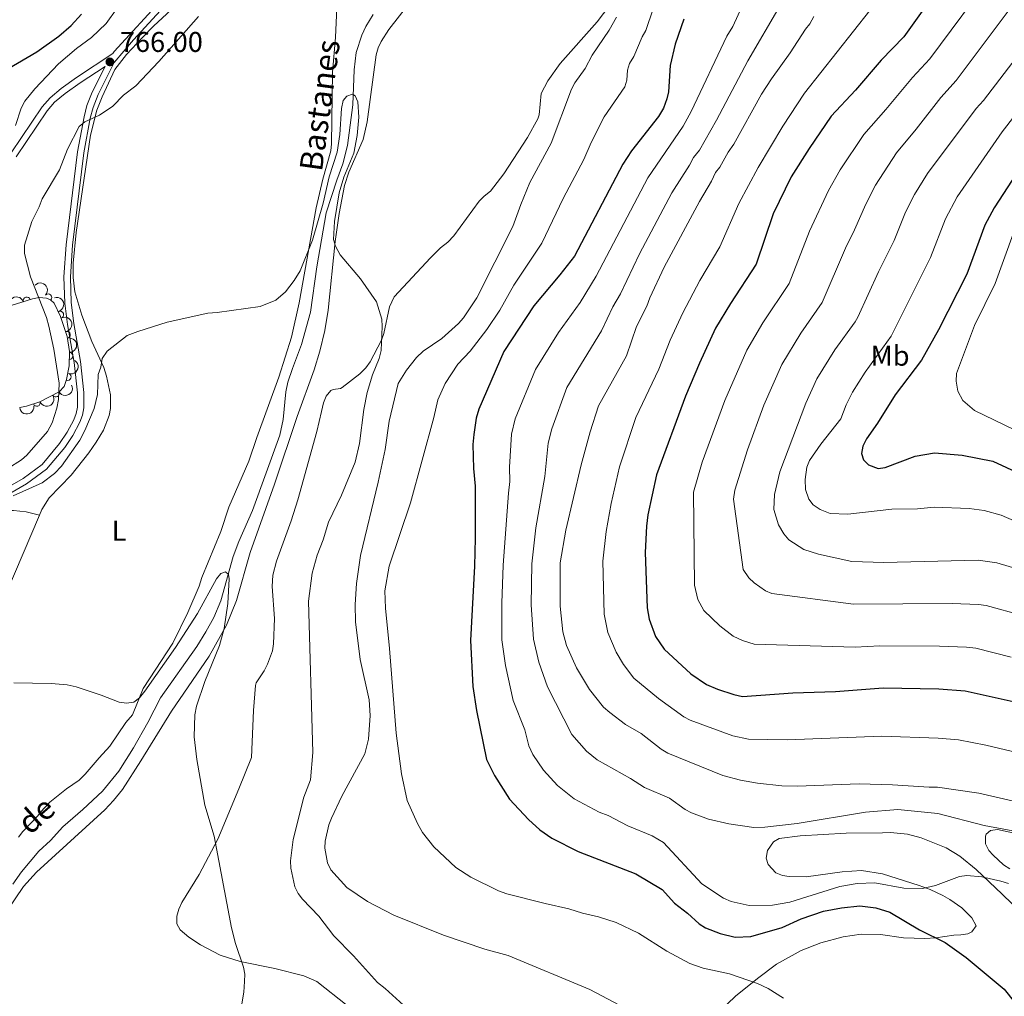
# Model space of a CAD drawing. Units: metres. Extents: x 649233 to 656193, y 693221 to 697998.
# Drawn here: x 650868 to 651214, y 697389 to 697733 of the extents above; entities that cross this region are included whole.
import ezdxf
from ezdxf.enums import TextEntityAlignment as Align

# ---------------------------------------------------------------- set-up
doc = ezdxf.new("R2010")
doc.units = ezdxf.units.M
doc.header["$MEASUREMENT"] = 0
doc.linetypes.add('DGN Style 3', pattern=[108.28142620183486, 77.34387585845347, -30.93755034338139])
for name, color, linetype, lineweight in [('Elementos auxiliares', 7, 'Continuous', 5), ('Entidades rústicas y varios', 7, 'Continuous', 5), ('Hidrografía', 7, 'Continuous', 5), ('Relieve y altimetría', 7, 'Continuous', 5), ('Textos de rotulación', 7, 'Continuous', 5), ('Viales y ferrocarril', 7, 'Continuous', 5)]:
    doc.layers.add(name, color=color, linetype=linetype, lineweight=lineweight)
doc.styles.add('Style-arial', font='arial.shx', dxfattribs={"bigfont": 'arialbig.shx'})
doc.styles.add('Style-Arial Narrow', font='txt')
doc.styles.add('Style-timesi', font='timesi.shx', dxfattribs={"bigfont": 'timesibig.shx'})

# ---------------------------------------------------------------- blocks, each defined once
blk = doc.blocks.new('5PATER')
at = {"layer": 'Relieve y altimetría', "linetype": 'Continuous', "lineweight": 5}
h = blk.add_hatch(color=250, dxfattribs=at)
edge = h.paths.add_edge_path()
edge.add_ellipse((0, 0), major_axis=(-1.095731442945027, -1.110710700472634), ratio=0.9994222409660319, start_angle=0, end_angle=360)

msp = doc.modelspace()

# ---------------------------------------------------------------- linework, layer by layer
at = {"layer": 'Elementos auxiliares', "color": 250, "linetype": 'Continuous', "lineweight": 5}
msp.add_3dface([(656193.21, 693370.9299999999), (649331.9099999999, 693221.21), (649233.1200000001, 697847.8400000001), (656089.8800000001, 697997.6100000001)], dxfattribs=at)
at = {"layer": 'Entidades rústicas y varios', "color": 92, "linetype": 'Continuous', "lineweight": 5}
for points in [[(650863.56, 697419.71, 751.28), (650869.23, 697427.98, 751.51), (650873.78, 697433.0700000001, 751.69), (650897.79, 697454.94, 752.76), (650900.8500000001, 697458.19, 752.91), (650903.96, 697462.1200000001, 753.02), (650910.4199999999, 697472.1799999999, 753.19), (650921.21, 697489.5900000001, 754.14), (650934.4299999999, 697508.9199999999, 754.62), (650940.54, 697519.8400000001, 755.01), (650944.02, 697528.5, 755.3100000000001), (650948.76, 697545.3300000001, 755.9), (650957.4099999999, 697569.3500000001, 756.45), (650965.3400000001, 697593.1100000001, 757.14), (650971.26, 697609.56, 757.87), (650973.31, 697616.0900000001, 758.22), (650975.03, 697623.3900000001, 758.66), (650976.24, 697630.54, 759.04), (650978.6300000001, 697654.6300000001, 759.86), (650980.06, 697664.5, 760.35), (650981.94, 697674.27, 760.8100000000001), (650983.47, 697679.02, 760.96), (650988.56, 697690.5, 761.25), (650989.8800000001, 697696.6499999999, 761.44), (650993.1300000001, 697720.21, 762.45), (650993.77, 697722.6200000001, 762.5500000000001), (650994.79, 697724.8900000001, 762.64), (650997.56, 697729.1599999999, 762.78), (651014.1499999999, 697750.56, 762.99)], [(650874.76, 697558.5, 757.12), (650875.5700000001, 697560.4199999999, 757.2), (650878.26, 697564.6000000001, 757.37), (650885.9199999999, 697572.5, 757.54), (650892.0900000001, 697580.3600000001, 757.54), (650894.74, 697584.1499999999, 757.58), (650897.27, 697588.3900000001, 757.85), (650899.31, 697593.45, 758.14), (650899.75, 697595.8999999999, 758.28), (650899.75, 697600.74, 758.71), (650898.3800000001, 697607.28, 759.27), (650897.3500000001, 697610.3600000001, 759.51), (650893.1599999999, 697619.45, 760.33), (650889.6200000001, 697628.71, 761.62), (650887.25, 697636.98, 761.94), (650886.6300000001, 697641.9299999999, 762.1), (650886.6799999999, 697647, 762.3000000000001), (650887.6499999999, 697657.8300000001, 762.95), (650892.72, 697692.04, 765.0600000000001), (650894.96, 697700.8, 765.47), (650896.78, 697705.46, 765.64), (650901.31, 697715.04, 765.95), (650905.3700000001, 697720.3600000001, 765.95), (650910.8300000001, 697726.2, 765.66), (650914.81, 697730.28, 765.4), (650933.6100000001, 697747.73, 765.6)], [(651077.3899999999, 697740.72, 764.94), (651070.6699999999, 697731.8500000001, 764.53), (651057.6799999999, 697717.19, 762.99), (651053.3600000001, 697711.0900000001, 762.72), (651051.04, 697706.6499999999, 762.86), (651050.3700000001, 697699.1400000001, 762.87), (651049.8999999999, 697697.69, 762.86), (651046.29, 697691.1300000001, 762.78), (651037.8999999999, 697678.4099999999, 762.8100000000001), (651033.27, 697672.31, 762.72), (651030.96, 697670.5700000001, 762.59), (651029.29, 697668.74, 762.47), (651020.3500000001, 697656.6200000001, 761.78), (651018.23, 697654.3999999999, 761.63), (651015.7, 697652.45, 761.09), (651012.1699999999, 697648.94, 760.73), (650999.3400000001, 697635.1499999999, 759.86), (650997.72, 697631.73, 759.72), (650995.74, 697622.3300000001, 759.32), (650994.94, 697619.98, 759.25), (650990.94, 697612.3200000001, 759.09), (650989.49, 697610.29, 759.0500000000001), (650987.31, 697608.1599999999, 759.09), (650981.1499999999, 697603.3800000001, 759.13), (650980.51, 697602.9299999999, 759.04), (650978.02, 697602.6300000001, 758.66), (650977.1200000001, 697602.24, 758.5), (650975.56, 697600.24, 758.12), (650974.6100000001, 697597.96, 757.76), (650973.8500000001, 697594.8600000001, 757.47), (650972.23, 697587.8999999999, 757.27), (650965.5, 697563.8200000001, 756.88), (650963.1599999999, 697556.45, 756.8000000000001), (650958.06, 697542.28, 756.39), (650956.73, 697537.3900000001, 756.27), (650956.5, 697533.3600000001, 756.1800000000001), (650957.3200000001, 697522.1499999999, 756.32), (650957.04, 697513.22, 755.96), (650956.6399999999, 697510.8, 755.91), (650954.9199999999, 697506.1100000001, 755.91), (650953.78, 697503.73, 755.91), (650950.97, 697499.54, 755.91), (650950.6599999999, 697498.5700000001, 755.91), (650949.95, 697489.8300000001, 756.32), (650949.23, 697473.3200000001, 756.07), (650944.8500000001, 697462.29, 756.0500000000001), (650937.48, 697444.5800000001, 755.07), (650930.8500000001, 697432.27, 754.14), (650924.8200000001, 697422.3800000001, 753.87), (650923.72, 697420.04, 753.71), (650923.03, 697417.54, 753.48), (650923.03, 697414.8999999999, 753.32), (650924.19, 697412.74, 753.6), (650927.23, 697410.1699999999, 753.69), (650931.4099999999, 697407.52, 753.58), (650938.31, 697403.8800000001, 753.98), (650945.27, 697401.6699999999, 754.5), (650957.48, 697399.1799999999, 755.42), (650967.6599999999, 697396.5900000001, 756.17), (650972.23, 697394.6200000001, 756.51), (650982.8999999999, 697386.1400000001, 757.09)], [(650979.24, 697736.77, 762.71), (650978.76, 697726.25, 762.78), (650977.6799999999, 697714.1000000001, 761.97), (650977.44, 697688.98, 761.29), (650977.1200000001, 697686.5, 761.16), (650974.3400000001, 697676.5800000001, 760.89), (650972.02, 697666.4099999999, 760.59), (650966.06, 697633.02, 759.5), (650963.3800000001, 697620.99, 759.14), (650958.94, 697606.94, 758.42), (650951.2, 697585.8200000001, 757.75), (650948.3, 697577.3999999999, 757.24), (650941.3500000001, 697561.3300000001, 756.77), (650938.51, 697552.75, 756.38), (650931.8700000001, 697536.5800000001, 755.71), (650930.94, 697533.48, 755.5600000000001), (650926.95, 697524.3200000001, 755.26), (650921.6799999999, 697513.53, 754.88), (650913.4099999999, 697501.02, 754.91), (650911.28, 697497.6200000001, 754.61), (650907.46, 697488.3700000001, 754.38), (650905.0900000001, 697485.6000000001, 754.2), (650899.54, 697477.28, 753.8000000000001), (650895.72, 697473.19, 753.6800000000001), (650890.8700000001, 697467.5, 752.99), (650888.8, 697465.3300000001, 752.84), (650884.26, 697462.31, 753.0600000000001), (650878.4099999999, 697457.6200000001, 752.51), (650876.19, 697455.3400000001, 752.4300000000001), (650874.1000000001, 697452.75, 752.7), (650868.9099999999, 697447.28, 752.32), (650867.4199999999, 697445.29, 752.2)], [(650820.3600000001, 697486.94, 757.97), (650821.9199999999, 697496.53, 758.52), (650825.4299999999, 697508.56, 758.49), (650827.45, 697514.29, 758.54), (650831.0700000001, 697522.24, 758.65), (650838.3200000001, 697536.0800000001, 758.9300000000001), (650839.8600000001, 697539.73, 758.86), (650842.48, 697543.96, 758.97), (650845.6399999999, 697547.8600000001, 759.09), (650850.0900000001, 697552.5800000001, 758.89), (650853.8999999999, 697555.75, 758.69), (650858.19, 697558.55, 758.48), (650860.5, 697559.54, 758.38), (650862.9099999999, 697560.0800000001, 758.26), (650865.6499999999, 697560.1400000001, 758.02), (650870.0900000001, 697559.6799999999, 757.7), (650874.76, 697558.5, 757.13)], [(650844.03, 697483.52, 754.89), (650845.02, 697487.3400000001, 755.08), (650848.1399999999, 697496.8500000001, 755.35), (650850.9299999999, 697503.8300000001, 755.49), (650860.1499999999, 697524.3500000001, 755.84), (650874.76, 697558.5, 757.12)], [(651163.4299999999, 697411.25, 773.21), (651170.25, 697411.1400000001, 773.07), (651178.3500000001, 697409.99, 774.3000000000001), (651185.8600000001, 697409.71, 774.7), (651189.6399999999, 697409.96, 774.98), (651196.01, 697410.9099999999, 776.62), (651198.45, 697411.05, 776.8000000000001), (651200.9299999999, 697411.3900000001, 776.87), (651202.3800000001, 697412.0800000001, 776.89), (651203.8200000001, 697414.23, 776.75), (651202.3, 697416.97, 777.98), (651198.78, 697420.55, 778.5500000000001), (651194.6300000001, 697423.49, 779.5600000000001), (651192.1300000001, 697424.8200000001, 779.9), (651187.6399999999, 697426.99, 780.33), (651183.8, 697428.4099999999, 780.57), (651170.98, 697432.44, 781.38), (651163.55, 697433.5900000001, 781.75), (651156.8200000001, 697433.1599999999, 781.88), (651144.1699999999, 697431.3800000001, 782.2), (651138.21, 697431.5, 782.88), (651135.81, 697431.8300000001, 783.23), (651133.53, 697432.8200000001, 783.58), (651130.8200000001, 697435.71, 783.85), (651130.03, 697437.9299999999, 783.84), (651130.53, 697440.6300000001, 783.72), (651132.69, 697443.75, 783.5600000000001), (651134.5900000001, 697444.8500000001, 783.7), (651142.03, 697445.8, 783.44), (651158.1300000001, 697446.71, 782.88), (651170.8999999999, 697446.9199999999, 783.16), (651173.73, 697446.96, 782.61), (651179.7, 697446.4199999999, 781.79), (651184.5, 697445.06, 781.8000000000001), (651193.27, 697441.5700000001, 781.5600000000001), (651198.0700000001, 697438.6799999999, 781.19), (651203.8200000001, 697433.94, 780.45), (651212.94, 697425.28, 778.72), (651223.6200000001, 697414.97, 778.11)], [(651215.6499999999, 697434.21, 782.88), (651213.5, 697435.6699999999, 783.16), (651209.8200000001, 697439, 783.63), (651208.31, 697440.7, 783.84), (651207.1300000001, 697443.05, 784.02), (651207.0700000001, 697445.6599999999, 784.1800000000001), (651207.3700000001, 697446.4299999999, 784.25), (651208.8400000001, 697447.73, 784.52), (651211.3500000001, 697447.98, 784.4), (651218.79, 697446.3900000001, 784.04)], [(651111.1200000001, 697381.6499999999, 768), (651119.29, 697389.47, 769.4), (651127.03, 697395.73, 770.11), (651133.75, 697400.6699999999, 770.7), (651142.4299999999, 697405.5, 771.65), (651149.24, 697408.27, 772.07), (651157.1699999999, 697410.3800000001, 772.48), (651163.4299999999, 697411.25, 773.21)]]:
    msp.add_polyline3d(points, dxfattribs=at)
at = {"layer": 'Entidades rústicas y varios', "color": 92, "linetype": 'DGN Style 3', "lineweight": 5}
msp.add_polyline3d([(650864.8899999999, 697632.1400000001, 770.1800000000001), (650872.29, 697634.5, 769.19), (650874.73, 697634.9299999999, 768.8100000000001), (650877.24, 697634.6799999999, 768.44), (650878.6799999999, 697634.1699999999, 768.22), (650879.98, 697632.9199999999, 768.22), (650882.23, 697628.27, 767.77), (650884.48, 697621.2, 766.8100000000001), (650885.3500000001, 697615.97, 766.4), (650885.21, 697610.95, 766.94), (650884.3400000001, 697606.1200000001, 767.82), (650883.49, 697603.74, 768.2), (650881.75, 697601.8600000001, 768.5), (650874.9299999999, 697598.3300000001, 769.1800000000001), (650870.26, 697596.75, 769.59), (650867.8400000001, 697596.25, 769.79)], dxfattribs=at)
at = {"layer": 'Entidades rústicas y varios', "color": 92, "linetype": 'Continuous', "lineweight": 5, "extrusion": (-0.2258854795183844, -0.006847770348643409, 0.9741297953476229)}
msp.add_arc((-677594.8204602087, 654511.6718300366, -151052.5601002677), 2.516055640060342, 45.36446333574665, 225.9090503451193, dxfattribs=at)
at = {"layer": 'Entidades rústicas y varios', "color": 92, "linetype": 'Continuous', "lineweight": 5, "extrusion": (-0.1015357443340728, -0.2018951075150758, 0.974129795347623)}
msp.add_arc((268031.1691228739, 892169.3881011, -206185.887651124), 2.516055640060342, 45.36446333574664, 225.9090503451193, dxfattribs=at)
at = {"layer": 'Entidades rústicas y varios', "color": 92, "linetype": 'Continuous', "lineweight": 5}
for centre, radius, start, end in [((650870.3413393754, 697633.8580567939, 769.2923411618975), 1.250091938746999, 18.65462778759323, 197.8681822065886), ((650877.832137303, 697634.9581862728, 768.22), 1.250091938746999, 317.0894642534359, 136.3030186724313), ((650882.0139165926, 697628.8846467135, 767.6926999798599), 1.250091938746999, 288.6196307169324, 107.8331851359278), ((650884.3574832869, 697621.8176107907, 766.762108461974), 1.250091938746999, 280.4107176147731, 99.62427203376843), ((650885.2876008649, 697614.4324008808, 766.6997220246257), 1.250091938746998, 269.3686853421148, 88.5822397611102), ((650884.6529363205, 697607.0542299864, 767.8596342028611), 1.250091938746999, 251.3123374813071, 70.52589190030247), ((650880.5218072429, 697601.2462620388, 768.7321307182319), 1.250091938746998, 208.3320334286383, 27.54558784763364), ((650873.819882863, 697597.9750110256, 769.3807551494519), 1.250091938746998, 199.6583699911137, 18.87192441010914)]:
    msp.add_arc(centre, radius, start, end, dxfattribs=at)
at = {"layer": 'Entidades rústicas y varios', "color": 92, "linetype": 'Continuous', "lineweight": 5, "extrusion": (-0.2018330503905498, 0.1016590457659527, 0.9741297953476229)}
msp.add_arc((-915854.2277610307, 260738.0118048919, -59701.19415904157), 2.516055640060342, 45.36446333574661, 225.9090503451192, dxfattribs=at)
at = {"layer": 'Entidades rústicas y varios', "color": 92, "linetype": 'Continuous', "lineweight": 5, "extrusion": (-0.1852499014182819, 0.1294357595122581, 0.974129795347623)}
msp.add_arc((-944658.579254365, 130688.899257622, -29531.93831849299), 2.516055640060341, 45.36446333574665, 225.9090503451193, dxfattribs=at)
at = {"layer": 'Entidades rústicas y varios', "color": 92, "linetype": 'Continuous', "lineweight": 5, "extrusion": (-0.1570296488837264, 0.1625202485459945, 0.974129795347623)}
msp.add_arc((-952827.5694791463, -47969.99908649927, 11915.23692024243), 2.516055640060342, 45.36446333574665, 225.9090503451193, dxfattribs=at)
at = {"layer": 'Entidades rústicas y varios', "color": 92, "linetype": 'Continuous', "lineweight": 5, "extrusion": (-0.098922773412541, 0.2031881559450976, 0.974129795347623)}
msp.add_arc((-890581.639304096, -333282.6180168831, 78106.35994090087), 2.516055640060342, 45.36446333574664, 225.9090503451193, dxfattribs=at)
at = {"layer": 'Entidades rústicas y varios', "color": 92, "linetype": 'Continuous', "lineweight": 5, "extrusion": (0.06615217351434347, 0.2160903323967235, 0.974129795347623)}
msp.add_arc((-418169.2278011361, -835215.3356997748, 194551.0803834219), 2.516055640060342, 45.36446333574662, 225.9090503451192, dxfattribs=at)
at = {"layer": 'Entidades rústicas y varios', "color": 92, "linetype": 'Continuous', "lineweight": 5, "extrusion": (0.09798342400373664, 0.20364280109177, 0.9741297953476229)}
msp.add_arc((-284054.7964956655, -887086.2088026062, 206585.3169606808), 2.516055640060342, 45.36446333574662, 225.9090503451192, dxfattribs=at)
at = {"layer": 'Entidades rústicas y varios', "color": 92, "linetype": 'Continuous', "lineweight": 5, "extrusion": (0.1444027312861549, 0.1738361096351871, 0.974129795347623)}
msp.add_arc((-54913.78972033592, -927685.3918549864, 216004.4649800656), 2.516055640060342, 45.36446333574664, 225.9090503451193, dxfattribs=at)
at = {"layer": 'Hidrografía', "color": 142, "linetype": 'DGN Style 3', "lineweight": 15}
msp.add_polyline3d([(650992.05, 697734.4299999999, 760.79), (650989.44, 697730.19, 760.66), (650988.04, 697727.1000000001, 760.59), (650986.0900000001, 697721.03, 760.59), (650985.3300000001, 697714.97, 760.52), (650984.9299999999, 697702.6100000001, 760.1800000000001), (650983.05, 697688.3900000001, 759.52), (650981.3400000001, 697681.95, 759.4300000000001), (650979.22, 697676.21, 758.96), (650975.49, 697664.72, 758.86), (650972.21, 697645.7, 758.27), (650969.99, 697629.74, 758), (650966.8300000001, 697618.3800000001, 757.7), (650963.6599999999, 697610.06, 757.0500000000001), (650962, 697605.25, 757.13), (650961.31, 697601.8500000001, 756.98), (650960.3700000001, 697592.1200000001, 756.71), (650959.22, 697586.6200000001, 756.64), (650949.6499999999, 697560.0800000001, 755.97), (650944.8800000001, 697549.22, 755.41), (650942.79, 697543.95, 755.36), (650938.48, 697528.4299999999, 754.87), (650936.02, 697522.5, 754.66), (650933.27, 697517.44, 754.41), (650930.03, 697512.3300000001, 754.27), (650917.3600000001, 697494.25, 753.79), (650912.8999999999, 697485.6499999999, 753.47), (650907.79, 697476.6799999999, 752.96), (650902.6399999999, 697468.5, 752.69), (650896.96, 697461.52, 752.28), (650890.0700000001, 697455.1100000001, 751.94), (650883.02, 697448.95, 751.94), (650878.6699999999, 697444.2, 751.8000000000001), (650874.55, 697440.4299999999, 751.75), (650868.54, 697433.1400000001, 751.67), (650865.48, 697428.8300000001, 751.61)], dxfattribs=at)
at = {"layer": 'Relieve y altimetría', "color": 30, "linetype": 'Continuous', "lineweight": 5, "flags": 128}
for points, elevation in [([(651133.96, 697764.3999999999), (651118.3600000001, 697730.1599999999), (651116.28, 697726.72), (651103.6799999999, 697700.27), (651100.97, 697695.1400000001), (651088.51, 697677.01), (651070.4099999999, 697642.3900000001), (651064.7, 697633.2), (651057.1300000001, 697622.6300000001), (651049.01, 697609.6300000001), (651041.94, 697592.28), (651040.6000000001, 697586.9299999999), (651039.8999999999, 697575.29), (651040.0800000001, 697570.3400000001), (651039.51, 697566.23), (651037.6799999999, 697540.9199999999), (651037.22, 697527.51), (651037.26, 697514.6499999999), (651038.48, 697505.6599999999), (651041.22, 697493.3300000001), (651045.3, 697483.0800000001), (651046.72, 697477.44), (651048.1599999999, 697474.4199999999), (651051.8899999999, 697468.8999999999), (651056.74, 697463.54), (651062.6599999999, 697458.76), (651071.4099999999, 697454.1400000001), (651074.52, 697452.94), (651081.51, 697449.31), (651090.0700000001, 697445.8400000001), (651094.03, 697443.44), (651107.48, 697428.99), (651115.1399999999, 697423.9199999999), (651117.76, 697422.77), (651124.1499999999, 697421.28), (651132.26, 697421.4099999999), (651138.3800000001, 697422.53), (651155.9299999999, 697427.96), (651162, 697429.0900000001), (651168.24, 697429.31), (651178.49, 697427.4199999999), (651184.96, 697427.3600000001), (651189.56, 697428.3500000001), (651198.01, 697431.48), (651200.56, 697431.8600000001), (651205.8500000001, 697431.4299999999), (651212.49, 697429.8300000001), (651215.21, 697429.1000000001)], 780), ([(651216.19, 697508.6200000001), (651203.7, 697511.74), (651200.5, 697512.04), (651190.96, 697512.3999999999), (651169.95, 697512.52), (651161.3300000001, 697512.1200000001), (651125.8700000001, 697513.1100000001), (651121.74, 697514.47), (651118.5, 697515.98), (651113.75, 697519.6499999999), (651108.1300000001, 697525), (651106.1000000001, 697528.8), (651104.8500000001, 697533.8900000001), (651104.5800000001, 697566.54), (651107.5800000001, 697577.04), (651115.56, 697598.74), (651123.31, 697616.4099999999), (651128.8700000001, 697626.02), (651138.1599999999, 697639.8900000001), (651145.27, 697658.31), (651151.96, 697672.56), (651156.1300000001, 697679.79), (651164.3999999999, 697692.21), (651172.1599999999, 697700.96), (651181.44, 697712.3), (651187.6200000001, 697718.8500000001), (651210.4199999999, 697749.5700000001)], 805), ([(650866.3400000001, 697695.3400000001), (650868.4199999999, 697701.5), (650869.6100000001, 697703.97), (650873.1499999999, 697708.31), (650881.54, 697717.0900000001), (650887.8500000001, 697722.3800000001), (650893.1000000001, 697726.28), (650898.2, 697731.26), (650902.06, 697736.6400000001)], 770), ([(651135.05, 697737.54), (651123.5800000001, 697718.1400000001), (651112.6799999999, 697697.22), (651106.6499999999, 697686.7), (651104.56, 697684.1100000001), (651103.1699999999, 697681.44), (651096.99, 697671.75), (651085.53, 697650.29), (651078.95, 697636.25), (651076.22, 697631.6599999999), (651072.24, 697623.2), (651060.1100000001, 697603.28), (651054.74, 697588.8200000001), (651053.47, 697583.73), (651052.3, 697572.05), (651049.21, 697554.05), (651047.71, 697541.3300000001), (651047.47, 697527), (651048.29, 697514.8700000001), (651050.25, 697506.8800000001), (651053.3, 697498.1100000001), (651061.8400000001, 697481.3999999999), (651066.94, 697475.5800000001), (651070.6699999999, 697472.56), (651082.45, 697466), (651087.3600000001, 697462.77), (651096.0900000001, 697459.03), (651101.6000000001, 697455.03), (651103.8200000001, 697453.8800000001), (651109.78, 697451.72), (651117.01, 697449.99), (651125.71, 697448.77), (651129.6300000001, 697448.8300000001), (651140.95, 697450.1100000001), (651164.97, 697454.1599999999), (651176.3700000001, 697455.02), (651190.4299999999, 697453.6300000001), (651206.6499999999, 697449.48), (651230.54, 697445.02)], 785), ([(651220.1599999999, 697523.2), (651207.3800000001, 697526.7), (651204.6699999999, 697527.1100000001), (651195.3800000001, 697527.3900000001), (651160.72, 697527.1599999999), (651132.1100000001, 697530.95), (651129.8, 697531.94), (651125.8999999999, 697534.71), (651123.99, 697536.5), (651121.98, 697539.3999999999), (651118.6599999999, 697564.1300000001), (651119.05, 697567.24), (651123.55, 697581.3999999999), (651129.31, 697597.0900000001), (651135.6000000001, 697611.46), (651142.27, 697622.4299999999), (651149.78, 697633.1599999999), (651157.95, 697652.28), (651161.1300000001, 697658.73), (651165.04, 697667.74), (651168.48, 697674.3900000001), (651175.8500000001, 697685.79), (651182.81, 697694.1100000001), (651191.45, 697705.25), (651196.79, 697711.2), (651217.8800000001, 697739.27)], 810), ([(650863.6599999999, 697574.8300000001), (650868.52, 697577.8999999999), (650870.3800000001, 697579.56), (650877.6200000001, 697587.8500000001), (650879.21, 697590.8800000001), (650880.8899999999, 697596.04), (650881.53, 697599.0900000001), (650881.76, 697604.8600000001), (650879.8899999999, 697616.77), (650878.1300000001, 697624.9199999999), (650877.26, 697627.8999999999), (650871.5900000001, 697642.26), (650869.55, 697650.3999999999), (650869.5, 697653.3900000001), (650872.1000000001, 697661.6100000001), (650874.74, 697666.8300000001), (650875.79, 697669.5700000001), (650881.8899999999, 697679.75), (650884.5900000001, 697687.03), (650888.69, 697695.06), (650890.69, 697696.6799999999), (650895.8300000001, 697699.04), (650900.6100000001, 697702.1200000001), (650904.3700000001, 697705.99), (650908.6599999999, 697709.3300000001), (650916.71, 697717.8999999999), (650930.6300000001, 697733.6499999999)], 765), ([(651090.44, 697736.3500000001), (651087.79, 697728.73), (651086.55, 697726.55), (651083.55, 697719.5700000001), (651082.0900000001, 697717.1799999999), (651081.3500000001, 697714.79), (651081.1200000001, 697711.3400000001), (651080.47, 697708.9199999999), (651073.1200000001, 697698.4199999999), (651068.6000000001, 697689.3600000001), (651066.02, 697683.3900000001), (651058.77, 697669.73), (651051.27, 697654.01), (651041.3899999999, 697639.26), (651036.53, 697630.54), (651031.97, 697623.6699999999), (651026.1200000001, 697616.0800000001), (651021.77, 697611.47), (651017.3200000001, 697604.69), (651014.7, 697599.02), (651013.29, 697592.74), (651005.1799999999, 697562.77), (650997.5900000001, 697540.5), (650996.1399999999, 697531.94), (650996.3700000001, 697525.8500000001), (650997.8, 697511.6599999999), (651000.06, 697481.8999999999), (651001.98, 697467.6000000001), (651003.98, 697458.25), (651007.5700000001, 697450.1699999999), (651009.3300000001, 697447.03), (651013.3600000001, 697441.9199999999), (651021.1100000001, 697434.6799999999), (651026.29, 697431.28), (651036.02, 697426.46), (651039.01, 697425.4099999999), (651052.46, 697421.98), (651060.71, 697420.19), (651065.5800000001, 697418.5800000001), (651071.2, 697417.3700000001), (651077.4099999999, 697415.4099999999), (651085.23, 697411.5800000001), (651095.19, 697405.3300000001), (651103.25, 697400.97), (651107.98, 697399.3500000001), (651117.1499999999, 697397.3300000001), (651127.06, 697393.98), (651130.77, 697392.1400000001), (651136.22, 697388.73)], 770), ([(651077.51, 697733.46), (651074.9199999999, 697728.8500000001), (651069, 697720.04), (651066.48, 697715.4299999999), (651062.8800000001, 697710.3300000001), (651061.69, 697708.1400000001), (651054.5700000001, 697689.22), (651047.1000000001, 697675.3700000001), (651043.8800000001, 697667.6599999999), (651041.1300000001, 697659.8500000001), (651028.45, 697634.8600000001)], 765), ([(651146.8, 697733.6300000001), (651145.47, 697731.1499999999), (651143.8800000001, 697729.23), (651138.55, 697720.96), (651131.96, 697711.81), (651128.4299999999, 697706.3600000001), (651118.71, 697688.8), (651116.76, 697686.01), (651113.8400000001, 697680.79), (651112.25, 697678.8700000001), (651110.9299999999, 697675.8400000001), (651106.6799999999, 697668.69), (651094.24, 697645.6000000001), (651089.23, 697634.8900000001), (651088.19, 697631.8800000001), (651084.48, 697624.74), (651080.98, 697614.47), (651071.22, 697596.94), (651068.2, 697587.78), (651065.0900000001, 697576.2), (651059.73, 697553.23), (651057.73, 697541.75), (651057.71, 697526.49), (651058.6699999999, 697517.51), (651059.99, 697512.6799999999), (651063.5, 697504.78), (651067.98, 697497.22), (651072.97, 697491.04), (651075.1599999999, 697489.1400000001), (651080.71, 697484.8900000001), (651086.21, 697481.71), (651093.2, 697476.23), (651095.5700000001, 697474.8999999999), (651114.9099999999, 697467.05), (651121.0700000001, 697465.3700000001), (651127.0700000001, 697464.3700000001), (651135.55, 697463.4099999999), (651141, 697463.23), (651162.78, 697464.1200000001), (651174.51, 697463.76), (651187.3300000001, 697462.8700000001), (651190.3200000001, 697462.9199999999), (651204.81, 697460.81), (651219.5700000001, 697457.3900000001)], 790), ([(651166.45, 697735.73), (651143.56, 697706.76), (651135.9099999999, 697695.1799999999), (651127.28, 697680.5700000001), (651120.48, 697667.94), (651113.81, 697652.73), (651106.78, 697640.8700000001), (651100.77, 697629.53), (651096.3, 697619.9099999999), (651092.3500000001, 697609.73), (651084.3200000001, 697592.74), (651078.6000000001, 697575.3999999999), (651075.6699999999, 697562.53), (651073.8400000001, 697552.6799999999), (651072.71, 697542.31), (651073.1699999999, 697523.73), (651074.5, 697517.28), (651077.3600000001, 697510.31), (651079.9299999999, 697506.03), (651083.6300000001, 697501.22), (651092.23, 697494.1100000001), (651101.1300000001, 697487.5800000001), (651103.3800000001, 697486.48), (651118.3500000001, 697480.9299999999), (651123.9099999999, 697479.76), (651137.3999999999, 697479.5900000001), (651170.7, 697480.8500000001), (651190.52, 697480.1799999999), (651197.6499999999, 697479.48), (651207.3, 697477.69), (651228.4299999999, 697472.6000000001)], 795), ([(651221.75, 697538.5700000001), (651211.06, 697541.6699999999), (651204.52, 697542.6499999999), (651171.47, 697541.8500000001), (651160.1200000001, 697542.19), (651148.44, 697544.75), (651143.28, 697546.46), (651138.06, 697549.78), (651136.25, 697551.9299999999), (651134.4299999999, 697555.1300000001), (651132.8200000001, 697560.4099999999), (651133.03, 697565.78), (651134.8200000001, 697573.71), (651143.99, 697597.78), (651147.8200000001, 697606.3600000001), (651154.24, 697616.6200000001), (651161.3899999999, 697626.4299999999), (651162.25, 697628), (651169.55, 697644), (651175, 697655.02), (651178.99, 697664.8999999999), (651182.1799999999, 697671.1000000001), (651186.73, 697678.54), (651203.8800000001, 697701.3900000001), (651206.4299999999, 697704.1400000001), (651226.6699999999, 697730.69)], 815), ([(651225.28, 697552.95), (651212.6599999999, 697558.5), (651206.6100000001, 697560.1599999999), (651201.3999999999, 697560.81), (651189.0700000001, 697561.3300000001), (651183.2, 697560.6799999999), (651174.23, 697560.56), (651158.73, 697558.8500000001), (651152.6000000001, 697559.0900000001), (651149.01, 697560.51), (651146.6200000001, 697562.1599999999), (651145.03, 697564.0800000001), (651143.95, 697567.47), (651143.72, 697571.04), (651144.3999999999, 697575.3900000001), (651145.3200000001, 697577.71), (651149.3200000001, 697583.3900000001), (651156.3300000001, 697592.3600000001), (651158.21, 697597.24), (651160.44, 697601.74), (651164.8400000001, 697608.72), (651174.02, 697621.4199999999), (651187.76, 697649.06), (651193.03, 697662.5700000001), (651197.23, 697670.3500000001), (651213.01, 697693.1499999999), (651235.5900000001, 697722.28)], 820), ([(650865.56, 697565.27), (650875.76, 697569.8200000001), (650880.0900000001, 697573.1000000001), (650882.54, 697575.71), (650889, 697584.8800000001), (650890.72, 697588.1699999999), (650894.01, 697595.99), (650895.19, 697600.9199999999), (650895.45, 697607.8700000001), (650896.3700000001, 697610.47), (650896.8600000001, 697613.48), (650898.5900000001, 697616.0900000001), (650905.6200000001, 697621.5700000001), (650909.31, 697623), (650919.69, 697626.24), (650933.9299999999, 697629.46), (650937.21, 697629.6499999999), (650952.3, 697631.79), (650957.8, 697634), (650961.21, 697636.97), (650964.28, 697640.9299999999), (650966.4099999999, 697644.28), (650970.73, 697655.1100000001), (650974.48, 697668.1100000001), (650976.6000000001, 697677.3700000001), (650979.3700000001, 697685.99), (650980.31, 697692.2), (650980.8999999999, 697701.3200000001), (650981.54, 697704.19), (650982.74, 697705.71), (650984.77, 697706.4199999999), (650985.73, 697705.75), (650986.5800000001, 697703.73), (650986.94, 697698.28), (650986.3600000001, 697691.8700000001), (650985.23, 697685.72), (650981.69, 697677.22), (650980.06, 697671.77), (650978.3899999999, 697661.6300000001), (650978.0800000001, 697655.3600000001), (650978.79, 697652.97), (650980.46, 697649.9199999999), (650987.56, 697641.48), (650993.1499999999, 697633.3900000001), (650995.01, 697627.29), (650995.2, 697624.8), (650994.8300000001, 697616.3500000001), (650994.1300000001, 697613.5700000001), (650991.78, 697607.75), (650989.97, 697601.6000000001), (650988.7, 697595.5800000001), (650987.23, 697583.7), (650985.72, 697577.1400000001), (650980.94, 697565.52), (650976.3800000001, 697556), (650974.45, 697549.8500000001), (650972.3400000001, 697544.46), (650970.6399999999, 697538.0900000001), (650969.3400000001, 697528.24), (650970.8600000001, 697475.1300000001), (650969.95, 697465.4299999999), (650967.7, 697459.4099999999), (650963.96, 697444.52), (650963.02, 697437), (650963.04, 697434.5), (650964.52, 697427.8900000001), (650965.6499999999, 697425.5900000001), (650967.1699999999, 697423.6100000001), (650972.95, 697417.6300000001), (650978.1499999999, 697410.6699999999), (650985.0700000001, 697403.69), (650993.53, 697394.29), (650996.29, 697392.1499999999), (651002.6399999999, 697386.27)], 760), ([(651216.8300000001, 697657.3), (651210.47, 697639.9099999999), (651203.31, 697625.0800000001), (651196.9299999999, 697608.29), (651196.81, 697605.56), (651197.3700000001, 697602), (651199.1300000001, 697598.79), (651203.22, 697595.3), (651217.3400000001, 697588.46)], 830), ([(651028.45, 697634.8600000001), (651023.72, 697627.8300000001), (651022.05, 697625.8300000001), (651016.1499999999, 697620.5700000001), (651009.6100000001, 697616.1499999999), (651007.25, 697613.8200000001), (651003.71, 697609.47), (651000.8600000001, 697604.72), (650997.5900000001, 697591.47), (650996.25, 697581.55), (650993.8200000001, 697570.02), (650987.54, 697544.3200000001), (650986.1200000001, 697534.4099999999), (650985.7, 697527.05), (650985.8300000001, 697521.05), (650987.48, 697507.78), (650990.56, 697493.6400000001), (650990.9299999999, 697488.0700000001), (650990.3800000001, 697479.76), (650989.0800000001, 697474.6499999999), (650981.03, 697459.71), (650977.3300000001, 697452.03), (650976.48, 697449.6799999999), (650975.1399999999, 697443.95), (650975.04, 697441.46), (650975.98, 697436.3600000001), (650977.19, 697433.8200000001), (650982.8, 697427.6499999999), (650990, 697422.72), (650999.26, 697417.8999999999), (651016.6699999999, 697410.96), (651031.19, 697406.01), (651039.5, 697403.71), (651068.1699999999, 697391.81), (651084.97, 697382.8900000001)], 765), ([(650865.78, 697499.53), (650878.8600000001, 697499.3300000001), (650884.5700000001, 697498.8400000001), (650887.6599999999, 697498.1599999999), (650896.46, 697495.24), (650902.76, 697492.75), (650905.3600000001, 697492.3800000001), (650907.94, 697492.8300000001), (650909.96, 697494.3300000001), (650911.77, 697496.6100000001), (650922.6200000001, 697512), (650930.3400000001, 697523.98), (650936.96, 697536.0700000001), (650938.56, 697538), (650940.19, 697538.5800000001), (650941.1599999999, 697537.6400000001), (650941.45, 697536.1400000001), (650940.9099999999, 697527.4199999999), (650939.6799999999, 697518.6799999999), (650938.01, 697512.6599999999), (650932.8899999999, 697500.04), (650929.99, 697491.3400000001), (650929.3999999999, 697488.27), (650929.1100000001, 697480.5900000001), (650930.06, 697472.6100000001), (650932.8999999999, 697456.5800000001), (650936.2, 697445.73), (650942.3, 697413.54), (650943.71, 697408), (650946.47, 697399.71), (650946.9199999999, 697397.25), (650946.8200000001, 697394.6300000001), (650946.6100000001, 697390.8500000001), (650944.8700000001, 697380.5900000001)], 755)]:
    msp.add_lwpolyline(points, dxfattribs=dict(at, elevation=elevation))
at = {"layer": 'Relieve y altimetría', "color": 30, "linetype": 'Continuous', "lineweight": 25, "flags": 128}
for points, elevation in [([(651187.24, 697738.8600000001), (651178.44, 697726.5), (651170.53, 697718.3300000001), (651161.5, 697707.8), (651152.96, 697698.6400000001), (651145.1399999999, 697687.28), (651138.8800000001, 697677.3800000001), (651132.5900000001, 697664.3400000001), (651126.54, 697646.6200000001), (651117.56, 697632.8500000001), (651112.31, 697624.1599999999), (651106.6499999999, 697611.8999999999), (651101.72, 697600.25), (651091.6000000001, 697572.6699999999), (651088.53, 697558.6000000001), (651088.0800000001, 697554.6200000001), (651087.6000000001, 697545.3600000001), (651088.26, 697525.95), (651089.01, 697521.8800000001), (651091.21, 697515.8400000001), (651094.28, 697511.3999999999), (651103.6200000001, 697502.69), (651109.06, 697498.9299999999), (651113.01, 697497.31), (651118.72, 697495.44), (651121.79, 697494.8), (651139.4199999999, 697496.1000000001), (651154.46, 697496.5), (651171.1300000001, 697497.8), (651190.72, 697497.4299999999), (651200.03, 697496.77), (651216.8899999999, 697492.98)], 800), ([(650863.6799999999, 697715.3500000001), (650873.8999999999, 697721.27), (650881.6000000001, 697726.75), (650885.8999999999, 697730.52), (650889.56, 697734.5)], 775), ([(651101.1300000001, 697732.72), (651098.06, 697723.99), (651096.3700000001, 697716.52), (651095.75, 697707.24), (651095.23, 697704.8), (651094.01, 697701.53), (651092.27, 697698.53), (651082.78, 697686.44), (651079.7, 697681.81), (651062.77, 697649.44), (651057.6399999999, 697642.8800000001), (651048.44, 697632.05), (651037.8999999999, 697615.97), (651029.1300000001, 697595.74), (651028.24, 697592.6000000001), (651027.3600000001, 697586.8400000001), (651027.0800000001, 697583.3200000001), (651027.3, 697574.8300000001), (651027.8600000001, 697568.6200000001), (651027.8500000001, 697550.4199999999), (651027.6599999999, 697540.5), (651026.22, 697514.4199999999), (651027.02, 697498.3), (651028.3500000001, 697489.8500000001), (651031.8899999999, 697472.6599999999), (651034.6000000001, 697467.03), (651039.96, 697458.73), (651046.53, 697451.5), (651050.5900000001, 697447.8900000001), (651054.78, 697445.03), (651064.01, 697440.3600000001), (651084.3, 697432.5), (651093.49, 697426.9299999999), (651097.8700000001, 697422.1499999999), (651102.5, 697418.6200000001), (651106.49, 697414.8700000001), (651108.8, 697413.49), (651113.8999999999, 697411.52), (651119.2, 697410.1699999999), (651124.74, 697410.47), (651135.7, 697413.5900000001), (651142.4299999999, 697416.6400000001), (651150.23, 697419.3200000001), (651156.5, 697420.5700000001), (651162.95, 697421.21), (651168.6300000001, 697420.54), (651173.5700000001, 697418.99), (651183.8999999999, 697412.78), (651192.9099999999, 697408.3900000001), (651200.3, 697403.06), (651213.6599999999, 697391.9299999999), (651217.3200000001, 697387.31)], 775), ([(651224.31, 697688.25), (651210.1799999999, 697666.5), (651206.8700000001, 697660.3200000001), (651200.52, 697643.1100000001), (651190.5900000001, 697623.6200000001), (651184.6300000001, 697612.97), (651175.44, 697600.81), (651169.1399999999, 697590.75), (651165.31, 697585.24), (651163.99, 697582.6699999999), (651163.52, 697580.1100000001), (651164.23, 697577.8999999999), (651166.02, 697576.1699999999), (651169.3899999999, 697574.9199999999), (651171.8899999999, 697575.1699999999), (651182.4299999999, 697579.21), (651189.1699999999, 697580.3900000001), (651198.8800000001, 697579.5), (651209.71, 697577.4299999999), (651222.5800000001, 697571.5)], 825)]:
    msp.add_lwpolyline(points, dxfattribs=dict(at, elevation=elevation))
at = {"layer": 'Viales y ferrocarril', "color": 250, "linetype": 'DGN Style 3', "lineweight": 5}
for points in [[(651054.73, 697887.1799999999, 771.9200000000001), (651054.2, 697886.29, 771.87), (651045.55, 697871.71, 771.62), (651039.8300000001, 697863.6200000001, 771.2), (651033.47, 697855.72, 770.9200000000001), (651025.45, 697847.3200000001, 770.54), (650999.8500000001, 697824.3200000001, 769.15), (650975.95, 697799.6200000001, 768.11), (650968.74, 697792.77, 768.23), (650957.9099999999, 697783.5900000001, 767.5), (650948.5800000001, 697775.1699999999, 766.49), (650944.77, 697770.72, 766.36), (650937.1699999999, 697760.79, 766.29), (650901.0800000001, 697721.3800000001, 766.08), (650900.55, 697720.6499999999, 765.63)], [(650866.5900000001, 697684.3200000001, 769.54), (650877.52, 697700.55, 768.1700000000001), (650880.1100000001, 697703.53, 767.74), (650883.8400000001, 697706.6400000001, 767.22), (650889.1300000001, 697710.4299999999, 766.97), (650897.8400000001, 697716.1699999999, 766.04), (650893.3400000001, 697707.1400000001, 765.65), (650891.49, 697702.3600000001, 765.49), (650890.44, 697698.46, 765.35), (650888.1599999999, 697686.0900000001, 764.79), (650884.1399999999, 697653.5, 762.67), (650883.4099999999, 697642.25, 762), (650883.72, 697633, 761.67), (650884.6000000001, 697625.46, 761.45), (650886.9299999999, 697612.0900000001, 761.24), (650888.1000000001, 697601.4199999999, 760.82), (650888.1000000001, 697596.4299999999, 760.7), (650887.7, 697594.2, 760.63), (650886.9099999999, 697592.02, 760.5600000000001), (650884.5700000001, 697587.6200000001, 760.44), (650881.8800000001, 697583.6100000001, 760.34), (650875.7, 697576.24, 760.11), (650869.06, 697571.4099999999, 760.09), (650857.27, 697564.6000000001, 760.09)]]:
    msp.add_polyline3d(points, dxfattribs=at)
at = {"layer": 'Viales y ferrocarril', "color": 250, "linetype": 'Continuous', "lineweight": 5}
for points in [[(650858.44, 697562.6799999999, 760.09), (650870.29, 697569.52, 760.09), (650877.25, 697574.5800000001, 760.11), (650883.6799999999, 697582.26, 760.34), (650886.5, 697586.46, 760.44), (650888.98, 697591.1000000001, 760.5600000000001), (650889.8800000001, 697593.6200000001, 760.63), (650890.3500000001, 697596.23, 760.7), (650890.3500000001, 697601.54, 760.82), (650889.1599999999, 697612.4099999999, 761.24), (650886.8300000001, 697625.78, 761.45), (650885.97, 697633.1699999999, 761.67), (650885.6599999999, 697642.21, 762), (650886.3800000001, 697653.29, 762.67), (650890.3899999999, 697685.75, 764.79), (650892.6399999999, 697697.96, 765.35), (650893.6300000001, 697701.6599999999, 765.49), (650895.3999999999, 697706.23, 765.65), (650901, 697717.47, 766.03), (650907.77, 697725.54, 766.12), (650938.8999999999, 697759.3500000001, 766.29)], [(650900.55, 697720.6499999999, 765.63), (650887.8500000001, 697712.28, 766.97), (650882.46, 697708.4199999999, 767.22), (650878.53, 697705.1400000001, 767.74), (650875.73, 697701.9199999999, 768.1700000000001), (650864.8600000001, 697685.78, 769.54), (650861.3800000001, 697682.44, 769.85), (650847.48, 697671.03, 770.9), (650843.9099999999, 697667.3900000001, 771.22), (650835.9199999999, 697656.9299999999, 771.95), (650825.8999999999, 697638.03, 773.41), (650819.98, 697631.31, 774.1800000000001), (650817.8, 697629.48, 774.44), (650805.01, 697620.49, 776.08), (650802.9199999999, 697619.3900000001, 776.24), (650797.4199999999, 697617.27, 776.4200000000001), (650792.8700000001, 697614.8700000001, 776.4), (650790.69, 697613.3400000001, 776.4), (650786.4199999999, 697608.8900000001, 776.53), (650776.1699999999, 697595.99, 776.85), (650771.6200000001, 697591.24, 777.1700000000001)]]:
    msp.add_polyline3d(points, dxfattribs=at)

# ---------------------------------------------------------------- block references
at = {"layer": 'Relieve y altimetría', "color": 250, "linetype": 'Continuous', "lineweight": 5}
msp.add_blockref('5PATER', (650899.54, 697717.73, 766), dxfattribs=at)

# ---------------------------------------------------------------- texts
at = {"layer": 'Entidades rústicas y varios', "color": 92, "linetype": 'Continuous', "lineweight": 5, "style": 'Style-Arial Narrow'}
for s, p in [('Mb', (651173.629875968, 697614.48001, 821.38)), ('L', (650902.7411652175, 697553.0000100001, 756.65))]:
    msp.add_text(s, height=7.000020000000001, dxfattribs=at).set_placement(p, align=Align.MIDDLE_CENTER)
at = {"layer": 'Textos de rotulación', "color": 250, "linetype": 'Continuous', "lineweight": 5, "style": 'Style-arial'}
msp.add_text('766.00', height=7.000020000000001, dxfattribs=at).set_placement((650903.04, 697721.23, 766))
at = {"layer": 'Textos de rotulación', "color": 142, "linetype": 'Continuous', "lineweight": 5, "style": 'Style-timesi'}
for s, rotation, p in [('Bastanes', 82.08109720077861, (650974.01, 697678.9199999999, 761)), ('de', 41.14562497301949, (650871.44, 697445.8700000001, 752.15))]:
    msp.add_text(s, height=7.999980000000001, rotation=rotation, dxfattribs=at).set_placement(p)

doc.saveas('drawing.dxf')
